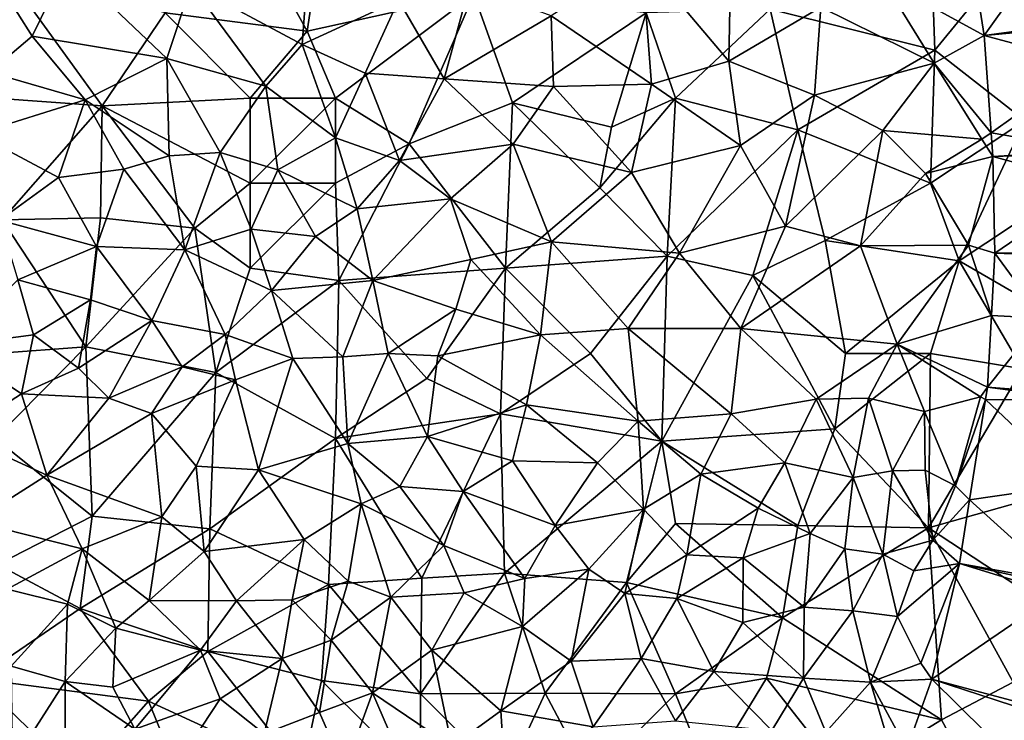
# Model space of a CAD drawing. Extents: x 3000 to 4000, y 1000 to 2017.
# Drawn here: x 3269 to 3327, y 1891 to 1932 of the extents above; entities that cross this region are included whole.
import ezdxf

# ---------------------------------------------------------------- set-up
doc = ezdxf.new("R2010")
doc.units = 0
doc.header["$MEASUREMENT"] = 0
for name, color, linetype in [('Skov', 109, 'Continuous'), ('Terraen_skov', 33, 'Continuous'), ('Terraen_vej', 33, 'Continuous')]:
    doc.layers.add(name, color=color, linetype=linetype)

# ---------------------------------------------------------------- blocks, each defined once
blk = doc.blocks.new('1km_6226_576_Flyttet_X-573000m_Y-6225000m_ACAD_1_FMEBLOCK9')
at = {"layer": 'Terraen_skov', "color": 92, "true_color": 0x00cc00}
for points in [[(11.991, 2.425, 31.139), (7.19, -1.62, 31.28), (13.147, -4.901, 31.263)], [(-12.31, -3.73, 32.77), (-6.42, -7.76, 32.45), (-6.98, -0.35, 32.43)], [(-1.76, -1.2, 31.96), (-6.98, -0.35, 32.43), (-1.86, -6.41, 32.02)], [(-1.86, -6.41, 32.02), (-6.98, -0.35, 32.43), (-6.42, -7.76, 32.45)], [(-42.82, -4.94, 34.04), (-40.75, -0.69, 33.88), (-45.37, -0.92, 34.02)], [(-42.82, -4.94, 34.04), (-45.37, -0.92, 34.02), (-45.34, -7.04, 34.14)], [(-42.82, -4.94, 34.04), (-34.91, -6.24, 33.79), (-40.75, -0.69, 33.88)], [(-33.47, -1.91, 33.71), (-40.75, -0.69, 33.88), (-34.91, -6.24, 33.79)], [(-26.95, -5.42, 33.55), (-26.66, -1.47, 33.44), (-33.47, -1.91, 33.71)], [(-26.95, -5.42, 33.55), (-21.28, -2.8, 33.27), (-26.66, -1.47, 33.44)], [(3.54, -3.22, 31.71), (-1.76, -1.2, 31.96), (-1.86, -6.41, 32.02)], [(10.2, -6.51, 31.3), (7.19, -1.62, 31.28), (3.54, -3.22, 31.71)], [(10.2, -6.51, 31.3), (13.147, -4.901, 31.263), (7.19, -1.62, 31.28)], [(-29.09, -7.87, 33.62), (-33.47, -1.91, 33.71), (-34.91, -6.24, 33.79)], [(-29.09, -7.87, 33.62), (-26.95, -5.42, 33.55), (-33.47, -1.91, 33.71)], [(-17.12, -1.95, 32.98), (-21.28, -2.8, 33.27), (-18.6, -7.43, 33.16)], [(-17.12, -1.95, 32.98), (-18.6, -7.43, 33.16), (-12.31, -3.73, 32.77)], [(-23.24, -7.1, 33.28), (-21.28, -2.8, 33.27), (-26.95, -5.42, 33.55)], [(-23.24, -7.1, 33.28), (-18.6, -7.43, 33.16), (-21.28, -2.8, 33.27)], [(3.18, -8.4, 31.58), (3.54, -3.22, 31.71), (-1.86, -6.41, 32.02)], [(10.2, -6.51, 31.3), (3.54, -3.22, 31.71), (3.18, -8.4, 31.58)], [(-12.18, -7.89, 32.83), (-12.31, -3.73, 32.77), (-18.6, -7.43, 33.16)], [(-12.18, -7.89, 32.83), (-6.42, -7.76, 32.45), (-12.31, -3.73, 32.77)], [(-39.71, -8.68, 33.97), (-42.82, -4.94, 34.04), (-45.34, -7.04, 34.14)], [(-39.71, -8.68, 33.97), (-34.91, -6.24, 33.79), (-42.82, -4.94, 34.04)], [(13.147, -4.901, 31.263), (10.2, -6.51, 31.3), (13.552, -10.605, 31.124)], [(-29.09, -7.87, 33.62), (-25, -10.91, 33.6), (-26.95, -5.42, 33.55)], [(-23.24, -7.1, 33.28), (-26.95, -5.42, 33.55), (-25, -10.91, 33.6)], [(-39.71, -8.68, 33.97), (-34.77, -11.96, 33.89), (-34.91, -6.24, 33.79)], [(-29.09, -7.87, 33.62), (-34.91, -6.24, 33.79), (-31.77, -11.76, 33.78)], [(-34.77, -11.96, 33.89), (-31.77, -11.76, 33.78), (-34.91, -6.24, 33.79)], [(-1.19, -11.36, 31.86), (-1.86, -6.41, 32.02), (-6.42, -7.76, 32.45)], [(-1.19, -11.36, 31.86), (3.18, -8.4, 31.58), (-1.86, -6.41, 32.02)], [(10.2, -6.51, 31.3), (3.18, -8.4, 31.58), (7.18, -10.48, 31.35)], [(13.01, -10.99, 31.07), (10.2, -6.51, 31.3), (7.18, -10.48, 31.35)], [(13.552, -10.605, 31.124), (10.2, -6.51, 31.3), (13.01, -10.99, 31.07)], [(-39.71, -8.68, 33.97), (-45.34, -7.04, 34.14), (-46.1, -10.68, 34.17)], [(-21.22, -12.24, 33.33), (-23.24, -7.1, 33.28), (-25, -10.91, 33.6)], [(-21.22, -12.24, 33.33), (-18.6, -7.43, 33.16), (-23.24, -7.1, 33.28)], [(-21.22, -12.24, 33.33), (-14.54, -11.28, 32.99), (-18.6, -7.43, 33.16)], [(-14.54, -11.28, 32.99), (-12.18, -7.89, 32.83), (-18.6, -7.43, 33.16)], [(-28.38, -12.78, 33.68), (-29.09, -7.87, 33.62), (-31.77, -11.76, 33.78)], [(-28.38, -12.78, 33.68), (-25, -10.91, 33.6), (-29.09, -7.87, 33.62)], [(-7.59, -12.95, 32.46), (-12.18, -7.89, 32.83), (-14.54, -11.28, 32.99)], [(-7.59, -12.95, 32.46), (-6.42, -7.76, 32.45), (-12.18, -7.89, 32.83)], [(-7.59, -12.95, 32.46), (-1.19, -11.36, 31.86), (-6.42, -7.76, 32.45)], [(-41.28, -13.24, 34.08), (-39.71, -8.68, 33.97), (-46.1, -10.68, 34.17)], [(-41.28, -13.24, 34.08), (-37.43, -12.75, 33.98), (-39.71, -8.68, 33.97)], [(-37.43, -12.75, 33.98), (-34.77, -11.96, 33.89), (-39.71, -8.68, 33.97)], [(1.46, -16.09, 31.7), (3.18, -8.4, 31.58), (-1.19, -11.36, 31.86)], [(1.46, -16.09, 31.7), (7.18, -10.48, 31.35), (3.18, -8.4, 31.58)], [(-44.75, -15.74, 34.26), (-41.28, -13.24, 34.08), (-46.1, -10.68, 34.17)], [(-28.38, -12.78, 33.68), (-23.72, -15.07, 33.53), (-25, -10.91, 33.6)], [(-21.22, -12.24, 33.33), (-25, -10.91, 33.6), (-23.72, -15.07, 33.53)], [(5.88, -17.25, 31.38), (7.18, -10.48, 31.35), (1.46, -16.09, 31.7)], [(5.88, -17.25, 31.38), (9.69, -13.01, 31.37), (7.18, -10.48, 31.35)], [(13.01, -10.99, 31.07), (7.18, -10.48, 31.35), (9.69, -13.01, 31.37)], [(13.01, -10.99, 31.07), (9.69, -13.01, 31.37), (13.652, -12.01, 31.09)], [(13.552, -10.605, 31.124), (13.01, -10.99, 31.07), (13.652, -12.01, 31.09)], [(-18.24, -14.49, 33.23), (-14.54, -11.28, 32.99), (-21.22, -12.24, 33.33)], [(-18.24, -14.49, 33.23), (-12.3, -17.01, 32.9), (-14.54, -11.28, 32.99)], [(-7.59, -12.95, 32.46), (-14.54, -11.28, 32.99), (-12.3, -17.01, 32.9)], [(-7.59, -12.95, 32.46), (-4.77, -17.68, 32.11), (-1.19, -11.36, 31.86)], [(1.46, -16.09, 31.7), (-1.19, -11.36, 31.86), (-4.77, -17.68, 32.11)], [(-33.85, -17.49, 33.88), (-34.77, -11.96, 33.89), (-37.43, -12.75, 33.98)], [(-33.85, -17.49, 33.88), (-31.77, -11.76, 33.78), (-34.77, -11.96, 33.89)], [(-33.85, -17.49, 33.88), (-29.96, -16.28, 33.79), (-31.77, -11.76, 33.78)], [(-29.96, -16.28, 33.79), (-28.38, -12.78, 33.68), (-31.77, -11.76, 33.78)], [(12.23, -17.22, 31.07), (13.652, -12.01, 31.09), (9.69, -13.01, 31.37)], [(13.652, -12.01, 31.09), (12.23, -17.22, 31.07), (13.778, -17.68, 31.112)], [(-18.24, -14.49, 33.23), (-21.22, -12.24, 33.33), (-23.72, -15.07, 33.53)], [(-39.04, -17.29, 34.09), (-41.28, -13.24, 34.08), (-44.75, -15.74, 34.26)], [(-39.04, -17.29, 34.09), (-37.43, -12.75, 33.98), (-41.28, -13.24, 34.08)], [(-33.85, -17.49, 33.88), (-37.43, -12.75, 33.98), (-39.04, -17.29, 34.09)], [(-29.96, -16.28, 33.79), (-26.17, -16.71, 33.69), (-28.38, -12.78, 33.68)], [(-28.38, -12.78, 33.68), (-26.17, -16.71, 33.69), (-23.72, -15.07, 33.53)], [(-7.59, -12.95, 32.46), (-12.3, -17.01, 32.9), (-4.77, -17.68, 32.11)], [(12.23, -17.22, 31.07), (9.69, -13.01, 31.37), (5.88, -17.25, 31.38)], [(-18.24, -14.49, 33.23), (-23.72, -15.07, 33.53), (-22.8, -19.28, 33.53)], [(-17.04, -18.06, 33.28), (-18.24, -14.49, 33.23), (-22.8, -19.28, 33.53)], [(-17.04, -18.06, 33.28), (-12.3, -17.01, 32.9), (-18.24, -14.49, 33.23)], [(-23.72, -15.07, 33.53), (-26.17, -16.71, 33.69), (-22.8, -19.28, 33.53)], [(-43.67, -19.24, 34.31), (-39.04, -17.29, 34.09), (-44.75, -15.74, 34.26)], [(1.46, -16.09, 31.7), (-4.77, -17.68, 32.11), (-1.17, -22.11, 31.89)], [(5.88, -17.25, 31.38), (1.46, -16.09, 31.7), (-1.17, -22.11, 31.89)], [(-33.85, -17.49, 33.88), (-28.76, -19.87, 33.92), (-29.96, -16.28, 33.79)], [(-29.96, -16.28, 33.79), (-28.76, -19.87, 33.92), (-26.17, -16.71, 33.69)], [(-26.17, -16.71, 33.69), (-28.76, -19.87, 33.92), (-22.8, -19.28, 33.53)], [(-39.39, -20.42, 34.13), (-39.04, -17.29, 34.09), (-43.67, -19.24, 34.31)], [(-35.8, -21.63, 33.99), (-39.04, -17.29, 34.09), (-39.39, -20.42, 34.13)], [(-35.8, -21.63, 33.99), (-33.85, -17.49, 33.88), (-39.04, -17.29, 34.09)], [(-17.04, -18.06, 33.28), (-12.94, -22.49, 32.84), (-12.3, -17.01, 32.9)], [(-7.79, -22.1, 32.47), (-12.3, -17.01, 32.9), (-12.94, -22.49, 32.84)], [(-7.79, -22.1, 32.47), (-4.77, -17.68, 32.11), (-12.3, -17.01, 32.9)], [(8.03, -23.02, 31.4), (5.88, -17.25, 31.38), (-1.17, -22.11, 31.89)], [(8.03, -23.02, 31.4), (12.23, -17.22, 31.07), (5.88, -17.25, 31.38)], [(8.03, -23.02, 31.4), (13.575, -21.345, 31.09), (12.23, -17.22, 31.07)], [(13.575, -21.344, 31.09), (13.778, -17.68, 31.112), (12.23, -17.22, 31.07)], [(13.575, -21.344, 31.09), (12.23, -17.22, 31.07), (13.575, -21.345, 31.09)], [(-31.48, -22.47, 33.97), (-33.85, -17.49, 33.88), (-35.8, -21.63, 33.99)], [(-31.48, -22.47, 33.97), (-28.76, -19.87, 33.92), (-33.85, -17.49, 33.88)], [(-7.79, -22.1, 32.47), (-1.17, -22.11, 31.89), (-4.77, -17.68, 32.11)], [(-17.04, -18.06, 33.28), (-22.8, -19.28, 33.53), (-17.92, -20.97, 33.39)], [(-17.04, -18.06, 33.28), (-17.92, -20.97, 33.39), (-12.94, -22.49, 32.84)], [(-47.66, -23.12, 34.29), (-42.75, -22.48, 34.23), (-43.67, -19.24, 34.31)], [(-42.75, -22.48, 34.23), (-39.39, -20.42, 34.13), (-43.67, -19.24, 34.31)], [(-24.57, -23.77, 33.68), (-22.8, -19.28, 33.53), (-28.76, -19.87, 33.92)], [(-24.57, -23.77, 33.68), (-21.89, -23.57, 33.51), (-22.8, -19.28, 33.53)], [(-22.8, -19.28, 33.53), (-21.89, -23.57, 33.51), (-17.92, -20.97, 33.39)], [(-27.51, -23.87, 33.77), (-28.76, -19.87, 33.92), (-31.48, -22.47, 33.97)], [(-27.51, -23.87, 33.77), (-24.57, -23.77, 33.68), (-28.76, -19.87, 33.92)], [(-40.11, -24.44, 34.08), (-39.39, -20.42, 34.13), (-42.75, -22.48, 34.23)], [(-40.11, -24.44, 34.08), (-35.8, -21.63, 33.99), (-39.39, -20.42, 34.13)], [(-17.92, -20.97, 33.39), (-21.89, -23.57, 33.51), (-18.97, -23.72, 33.36)], [(-17.92, -20.97, 33.39), (-18.97, -23.72, 33.36), (-12.94, -22.49, 32.84)], [(13.575, -21.345, 31.09), (8.03, -23.02, 31.4), (13.343, -25.551, 31.064)], [(13.575, -21.345, 31.09), (16.57, -21.51, 31.174), (13.575, -21.344, 31.09)], [(13.575, -21.344, 31.09), (13.575, -21.344, 31.09), (13.575, -21.345, 31.09)], [(-40.11, -24.44, 34.08), (-38.32, -26.2, 34.12), (-35.8, -21.63, 33.99)], [(-38.32, -26.2, 34.12), (-34.01, -24.36, 33.96), (-35.8, -21.63, 33.99)], [(-31.48, -22.47, 33.97), (-35.8, -21.63, 33.99), (-34.01, -24.36, 33.96)], [(-43.45, -25.94, 34.23), (-42.75, -22.48, 34.23), (-47.66, -23.12, 34.29)], [(-40.11, -24.44, 34.08), (-42.75, -22.48, 34.23), (-43.45, -25.94, 34.23)], [(-30.87, -25.12, 33.82), (-31.48, -22.47, 33.97), (-34.01, -24.36, 33.96)], [(-27.51, -23.87, 33.77), (-31.48, -22.47, 33.97), (-30.87, -25.12, 33.82)], [(-13.76, -26.6, 32.94), (-12.94, -22.49, 32.84), (-18.97, -23.72, 33.36)], [(-13.76, -26.6, 32.94), (-7.2, -27.55, 32.37), (-12.94, -22.49, 32.84)], [(-7.2, -27.55, 32.37), (-7.79, -22.1, 32.47), (-12.94, -22.49, 32.84)], [(-7.79, -22.1, 32.47), (-1.73, -27.13, 31.9), (-1.17, -22.11, 31.89)], [(-7.2, -27.55, 32.37), (-1.73, -27.13, 31.9), (-7.79, -22.1, 32.47)], [(3.27, -26.27, 31.65), (-1.17, -22.11, 31.89), (-1.73, -27.13, 31.9)], [(3.27, -26.27, 31.65), (8.03, -23.02, 31.4), (-1.17, -22.11, 31.89)], [(-47.18, -28.34, 34.4), (-43.45, -25.94, 34.23), (-47.66, -23.12, 34.29)], [(3.27, -26.27, 31.65), (6.34, -26.21, 31.52), (8.03, -23.02, 31.4)], [(9.63, -26.98, 31.58), (8.03, -23.02, 31.4), (6.34, -26.21, 31.52)], [(12.93, -26.13, 31.05), (13.343, -25.551, 31.064), (8.03, -23.02, 31.4)], [(9.63, -26.98, 31.58), (12.93, -26.13, 31.05), (8.03, -23.02, 31.4)], [(-24.57, -23.77, 33.68), (-24.27, -28.86, 33.67), (-21.89, -23.57, 33.51)], [(-19.59, -28.45, 33.42), (-21.89, -23.57, 33.51), (-24.27, -28.86, 33.67)], [(-19.59, -28.45, 33.42), (-18.97, -23.72, 33.36), (-21.89, -23.57, 33.51)], [(-19.59, -28.45, 33.42), (-13.76, -26.6, 32.94), (-18.97, -23.72, 33.36)], [(-29.52, -30.42, 33.82), (-27.51, -23.87, 33.77), (-30.87, -25.12, 33.82)], [(-29.52, -30.42, 33.82), (-24.27, -28.86, 33.67), (-27.51, -23.87, 33.77)], [(-27.51, -23.87, 33.77), (-24.27, -28.86, 33.67), (-24.57, -23.77, 33.68)], [(-40.11, -24.44, 34.08), (-43.45, -25.94, 34.23), (-38.32, -26.2, 34.12)], [(-35.82, -27.11, 34.05), (-34.01, -24.36, 33.96), (-38.32, -26.2, 34.12)], [(-35.82, -27.11, 34.05), (-30.87, -25.12, 33.82), (-34.01, -24.36, 33.96)], [(-33.19, -30.19, 33.97), (-30.87, -25.12, 33.82), (-35.82, -27.11, 34.05)], [(-33.19, -30.19, 33.97), (-29.52, -30.42, 33.82), (-30.87, -25.12, 33.82)], [(-41.96, -30.72, 34.18), (-43.45, -25.94, 34.23), (-47.18, -28.34, 34.4)], [(-41.96, -30.72, 34.18), (-38.32, -26.2, 34.12), (-43.45, -25.94, 34.23)], [(13.343, -25.551, 31.064), (12.93, -26.13, 31.05), (13.227, -26.284, 31.088)], [(-41.96, -30.72, 34.18), (-35.82, -27.11, 34.05), (-38.32, -26.2, 34.12)], [(-19.59, -28.45, 33.42), (-14.59, -29.88, 33.01), (-13.76, -26.6, 32.94)], [(-9.59, -30.01, 32.52), (-13.76, -26.6, 32.94), (-14.59, -29.88, 33.01)], [(-9.59, -30.01, 32.52), (-7.2, -27.55, 32.37), (-13.76, -26.6, 32.94)], [(3.27, -26.27, 31.65), (-1.73, -27.13, 31.9), (1.43, -30.01, 31.7)], [(5.45, -30.86, 31.44), (3.27, -26.27, 31.65), (1.43, -30.01, 31.7)], [(5.45, -30.86, 31.44), (6.34, -26.21, 31.52), (3.27, -26.27, 31.65)], [(5.45, -30.86, 31.44), (7.76, -30.47, 31.72), (6.34, -26.21, 31.52)], [(7.76, -30.47, 31.72), (9.63, -26.98, 31.58), (6.34, -26.21, 31.52)], [(9.63, -26.98, 31.58), (11.47, -31.35, 31.27), (12.93, -26.13, 31.05)], [(12.93, -26.13, 31.05), (11.47, -31.35, 31.27), (13.227, -26.284, 31.088)], [(13.227, -26.284, 31.088), (11.47, -31.35, 31.27), (12.29, -32.178, 31.28)], [(-35.2, -33.18, 33.99), (-35.82, -27.11, 34.05), (-41.96, -30.72, 34.18)], [(-35.2, -33.18, 33.99), (-33.19, -30.19, 33.97), (-35.82, -27.11, 34.05)], [(-3.52, -30.66, 32.03), (-1.73, -27.13, 31.9), (-7.2, -27.55, 32.37)], [(-3.52, -30.66, 32.03), (1.43, -30.01, 31.7), (-1.73, -27.13, 31.9)], [(7.76, -30.47, 31.72), (9.68, -30.43, 31.09), (9.63, -26.98, 31.58)], [(9.68, -30.43, 31.09), (11.47, -31.35, 31.27), (9.63, -26.98, 31.58)], [(-9.59, -30.01, 32.52), (-6.88, -32.72, 32.25), (-7.2, -27.55, 32.37)], [(-3.52, -30.66, 32.03), (-7.2, -27.55, 32.37), (-6.88, -32.72, 32.25)], [(-46.26, -33.44, 34.35), (-41.96, -30.72, 34.18), (-47.18, -28.34, 34.4)], [(-23.48, -32.41, 33.51), (-24.27, -28.86, 33.67), (-29.52, -30.42, 33.82)], [(-21.21, -31.39, 33.47), (-19.59, -28.45, 33.42), (-24.27, -28.86, 33.67)], [(-23.48, -32.41, 33.51), (-21.21, -31.39, 33.47), (-24.27, -28.86, 33.67)], [(-21.21, -31.39, 33.47), (-17.48, -31.68, 33.18), (-19.59, -28.45, 33.42)], [(-19.59, -28.45, 33.42), (-17.48, -31.68, 33.18), (-14.59, -29.88, 33.01)], [(-14.59, -29.88, 33.01), (-17.48, -31.68, 33.18), (-12.07, -33.68, 32.61)], [(-9.59, -30.01, 32.52), (-14.59, -29.88, 33.01), (-12.07, -33.68, 32.61)], [(-9.59, -30.01, 32.52), (-12.07, -33.68, 32.61), (-6.88, -32.72, 32.25)], [(-3.52, -30.66, 32.03), (-0.14, -32.66, 31.75), (1.43, -30.01, 31.7)], [(2.91, -34.15, 31.55), (1.43, -30.01, 31.7), (-0.14, -32.66, 31.75)], [(2.91, -34.15, 31.55), (5.45, -30.86, 31.44), (1.43, -30.01, 31.7)], [(-32.71, -35.21, 33.85), (-33.19, -30.19, 33.97), (-35.2, -33.18, 33.99)], [(-32.71, -35.21, 33.85), (-29.52, -30.42, 33.82), (-33.19, -30.19, 33.97)], [(-32.71, -35.21, 33.85), (-26.83, -34.5, 33.65), (-29.52, -30.42, 33.82)], [(-23.48, -32.41, 33.51), (-29.52, -30.42, 33.82), (-26.83, -34.5, 33.65)], [(-3.52, -30.66, 32.03), (-6.88, -32.72, 32.25), (-4.34, -35.4, 32.03)], [(-3.52, -30.66, 32.03), (-4.34, -35.4, 32.03), (-0.14, -32.66, 31.75)], [(7.19, -35.37, 31.74), (7.76, -30.47, 31.72), (5.45, -30.86, 31.44)], [(7.19, -35.37, 31.74), (10.13, -34.54, 31.46), (7.76, -30.47, 31.72)], [(7.76, -30.47, 31.72), (10.13, -34.54, 31.46), (9.68, -30.43, 31.09)], [(9.68, -30.43, 31.09), (10.13, -34.54, 31.46), (11.47, -31.35, 31.27)], [(-39.88, -35.05, 34.09), (-41.96, -30.72, 34.18), (-46.26, -33.44, 34.35)], [(-39.88, -35.05, 34.09), (-35.2, -33.18, 33.99), (-41.96, -30.72, 34.18)], [(4.95, -35.05, 31.5), (5.45, -30.86, 31.44), (2.91, -34.15, 31.55)], [(4.95, -35.05, 31.5), (7.19, -35.37, 31.74), (5.45, -30.86, 31.44)], [(-18.62, -34.86, 33.21), (-21.21, -31.39, 33.47), (-23.48, -32.41, 33.51)], [(-18.62, -34.86, 33.21), (-17.48, -31.68, 33.18), (-21.21, -31.39, 33.47)], [(-18.62, -34.86, 33.21), (-13.86, -36.8, 32.71), (-17.48, -31.68, 33.18)], [(-17.48, -31.68, 33.18), (-13.86, -36.8, 32.71), (-12.07, -33.68, 32.61)], [(11.47, -31.35, 31.27), (10.13, -34.54, 31.46), (12.29, -32.178, 31.28)], [(-23.48, -32.41, 33.51), (-26.83, -34.5, 33.65), (-24.24, -36.96, 33.52)], [(-21.74, -37.89, 33.32), (-23.48, -32.41, 33.51), (-24.24, -36.96, 33.52)], [(-21.74, -37.89, 33.32), (-18.62, -34.86, 33.21), (-23.48, -32.41, 33.51)], [(12.29, -32.178, 31.28), (10.13, -34.54, 31.46), (11.695, -35.924, 31.402)], [(-6.88, -32.72, 32.25), (-12.07, -33.68, 32.61), (-10.09, -36.25, 32.46)], [(-6.88, -32.72, 32.25), (-10.09, -36.25, 32.46), (-7.99, -37.68, 32.28)], [(-6.88, -32.72, 32.25), (-7.99, -37.68, 32.28), (-4.34, -35.4, 32.03)], [(-0.14, -32.66, 31.75), (-4.34, -35.4, 32.03), (-1.02, -35.58, 31.75)], [(2.91, -34.15, 31.55), (-0.14, -32.66, 31.75), (-1.02, -35.58, 31.75)], [(-44.3, -37.43, 34.3), (-39.88, -35.05, 34.09), (-46.26, -33.44, 34.35)], [(-39.88, -35.05, 34.09), (-35.95, -38.1, 33.92), (-35.2, -33.18, 33.99)], [(-32.71, -35.21, 33.85), (-35.2, -33.18, 33.99), (-35.95, -38.1, 33.92)], [(-12.07, -33.68, 32.61), (-13.86, -36.8, 32.71), (-10.09, -36.25, 32.46)], [(2.91, -34.15, 31.55), (-1.02, -35.58, 31.75), (2.57, -38.48, 31.59)], [(4.95, -35.05, 31.5), (2.91, -34.15, 31.55), (2.57, -38.48, 31.59)], [(-32.71, -35.21, 33.85), (-30.81, -38.11, 33.69), (-26.83, -34.5, 33.65)], [(-26.83, -34.5, 33.65), (-30.81, -38.11, 33.69), (-27.54, -38.05, 33.57)], [(-26.83, -34.5, 33.65), (-27.54, -38.05, 33.57), (-24.24, -36.96, 33.52)], [(7.19, -35.37, 31.74), (9.02, -36.34, 31.34), (10.13, -34.54, 31.46)], [(10.13, -34.54, 31.46), (9.02, -36.34, 31.34), (11.695, -35.924, 31.402)], [(-44.3, -37.43, 34.3), (-40.74, -38.31, 33.98), (-39.88, -35.05, 34.09)], [(-39.88, -35.05, 34.09), (-40.74, -38.31, 33.98), (-37.91, -39.72, 33.96)], [(-39.88, -35.05, 34.09), (-37.91, -39.72, 33.96), (-35.95, -38.1, 33.92)], [(-32.71, -35.21, 33.85), (-35.95, -38.1, 33.92), (-30.81, -38.11, 33.69)], [(-21.74, -37.89, 33.32), (-17.43, -37.65, 32.99), (-18.62, -34.86, 33.21)], [(-18.62, -34.86, 33.21), (-17.43, -37.65, 32.99), (-13.86, -36.8, 32.71)], [(5.42, -38.7, 31.77), (4.95, -35.05, 31.5), (2.57, -38.48, 31.59)], [(5.42, -38.7, 31.77), (7.19, -35.37, 31.74), (4.95, -35.05, 31.5)], [(-4.34, -35.4, 32.03), (-7.99, -37.68, 32.28), (-4.93, -37.98, 32.05)], [(-1.02, -35.58, 31.75), (-4.34, -35.4, 32.03), (-4.93, -37.98, 32.05)], [(-1.02, -35.58, 31.75), (-4.93, -37.98, 32.05), (-1.04, -39.39, 31.75)], [(-1.02, -35.58, 31.75), (-1.04, -39.39, 31.75), (2.57, -38.48, 31.59)], [(5.42, -38.7, 31.77), (8.06, -39.04, 31.37), (7.19, -35.37, 31.74)], [(8.06, -39.04, 31.37), (9.02, -36.34, 31.34), (7.19, -35.37, 31.74)], [(-10.09, -36.25, 32.46), (-14, -39.61, 32.81), (-11.14, -41.66, 32.38)], [(-10.09, -36.25, 32.46), (-13.86, -36.8, 32.71), (-14, -39.61, 32.81)], [(-10.09, -36.25, 32.46), (-11.14, -41.66, 32.38), (-7.99, -37.68, 32.28)], [(8.06, -39.04, 31.37), (9.42, -41.78, 31.44), (11.695, -35.924, 31.402)], [(8.06, -39.04, 31.37), (11.695, -35.924, 31.402), (9.02, -36.34, 31.34)], [(11.695, -35.924, 31.402), (9.42, -41.78, 31.44), (10.07, -42.704, 31.455)], [(-24.24, -36.96, 33.52), (-27.54, -38.05, 33.57), (-25.25, -40.43, 33.4)], [(-21.74, -37.89, 33.32), (-24.24, -36.96, 33.52), (-25.25, -40.43, 33.4)], [(-13.86, -36.8, 32.71), (-17.43, -37.65, 32.99), (-14, -39.61, 32.81)], [(-44.3, -37.43, 34.3), (-44.07, -41.95, 34.14), (-40.74, -38.31, 33.98)], [(-32.93, -41, 33.68), (-35.95, -38.1, 33.92), (-37.91, -39.72, 33.96)], [(-32.93, -41, 33.68), (-30.81, -38.11, 33.69), (-35.95, -38.1, 33.92)], [(-32.93, -41, 33.68), (-28.13, -41.49, 33.55), (-30.81, -38.11, 33.69)], [(-30.81, -38.11, 33.69), (-28.13, -41.49, 33.55), (-27.54, -38.05, 33.57)], [(-27.54, -38.05, 33.57), (-28.13, -41.49, 33.55), (-25.25, -40.43, 33.4)], [(-21.74, -37.89, 33.32), (-25.25, -40.43, 33.4), (-22.81, -43.52, 33.3)], [(-19.32, -41, 33.09), (-21.74, -37.89, 33.32), (-22.81, -43.52, 33.3)], [(-19.32, -41, 33.09), (-17.43, -37.65, 32.99), (-21.74, -37.89, 33.32)], [(-19.32, -41, 33.09), (-14, -39.61, 32.81), (-17.43, -37.65, 32.99)], [(-7.02, -41.49, 32.12), (-7.99, -37.68, 32.28), (-11.14, -41.66, 32.38)], [(-7.02, -41.49, 32.12), (-4.93, -37.98, 32.05), (-7.99, -37.68, 32.28)], [(-7.02, -41.49, 32.12), (-2.74, -42.27, 31.82), (-4.93, -37.98, 32.05)], [(-4.93, -37.98, 32.05), (-2.74, -42.27, 31.82), (-1.04, -39.39, 31.75)], [(-40.74, -38.31, 33.98), (-44.07, -41.95, 34.14), (-40.88, -42.86, 34.01)], [(-40.74, -38.31, 33.98), (-40.88, -42.86, 34.01), (-37.91, -39.72, 33.96)], [(2.57, -38.48, 31.59), (-1.04, -39.39, 31.75), (2.52, -42.65, 31.7)], [(5.42, -38.7, 31.77), (2.57, -38.48, 31.59), (2.52, -42.65, 31.7)], [(6.46, -42.88, 31.52), (5.42, -38.7, 31.77), (2.52, -42.65, 31.7)], [(6.46, -42.88, 31.52), (8.06, -39.04, 31.37), (5.42, -38.7, 31.77)], [(6.46, -42.88, 31.52), (9.42, -41.78, 31.44), (8.06, -39.04, 31.37)], [(-38.08, -43.18, 33.94), (-37.91, -39.72, 33.96), (-40.88, -42.86, 34.01)], [(-38.08, -43.18, 33.94), (-32.93, -41, 33.68), (-37.91, -39.72, 33.96)], [(-19.32, -41, 33.09), (-15.28, -44.58, 32.67), (-14, -39.61, 32.81)], [(-14, -39.61, 32.81), (-15.28, -44.58, 32.67), (-11.14, -41.66, 32.38)], [(-1.04, -39.39, 31.75), (-2.74, -42.27, 31.82), (2.52, -42.65, 31.7)], [(-28.13, -41.49, 33.55), (-25.94, -44.68, 33.43), (-25.25, -40.43, 33.4)], [(-25.25, -40.43, 33.4), (-25.94, -44.68, 33.43), (-22.81, -43.52, 33.3)], [(-38.08, -43.18, 33.94), (-36.79, -45.66, 33.94), (-32.93, -41, 33.68)], [(-32.93, -41, 33.68), (-36.79, -45.66, 33.94), (-31.78, -43.86, 33.66)], [(-32.93, -41, 33.68), (-31.78, -43.86, 33.66), (-28.13, -41.49, 33.55)], [(-19.32, -41, 33.09), (-22.81, -43.52, 33.3), (-18.15, -46.67, 32.86)], [(-19.32, -41, 33.09), (-18.15, -46.67, 32.86), (-15.28, -44.58, 32.67)], [(-28.13, -41.49, 33.55), (-31.78, -43.86, 33.66), (-29.18, -45.92, 33.54)], [(-28.13, -41.49, 33.55), (-29.18, -45.92, 33.54), (-25.94, -44.68, 33.43)], [(-11.14, -41.66, 32.38), (-15.28, -44.58, 32.67), (-9.84, -45.51, 32.23)], [(-7.02, -41.49, 32.12), (-11.14, -41.66, 32.38), (-9.84, -45.51, 32.23)], [(-5.01, -45.16, 31.98), (-7.02, -41.49, 32.12), (-9.84, -45.51, 32.23)], [(-5.01, -45.16, 31.98), (-2.74, -42.27, 31.82), (-7.02, -41.49, 32.12)], [(-43.99, -47.69, 34.07), (-40.88, -42.86, 34.01), (-44.07, -41.95, 34.14)], [(6.46, -42.88, 31.52), (10.07, -42.704, 31.455), (9.42, -41.78, 31.44)], [(0.66, -45.72, 31.63), (-2.74, -42.27, 31.82), (-5.01, -45.16, 31.98)], [(0.66, -45.72, 31.63), (2.52, -42.65, 31.7), (-2.74, -42.27, 31.82)], [(0.66, -45.72, 31.63), (3.83, -45.83, 31.54), (2.52, -42.65, 31.7)], [(3.83, -45.83, 31.54), (6.46, -42.88, 31.52), (2.52, -42.65, 31.7)], [(10.07, -42.704, 31.455), (6.46, -42.88, 31.52), (8.596, -46.833, 31.544)], [(-40.88, -50.05, 33.99), (-40.88, -42.86, 34.01), (-43.99, -47.69, 34.07)], [(-38.08, -43.18, 33.94), (-40.88, -42.86, 34.01), (-36.79, -45.66, 33.94)], [(-40.88, -50.05, 33.99), (-36.79, -45.66, 33.94), (-40.88, -42.86, 34.01)], [(7.61, -46.75, 31.51), (6.46, -42.88, 31.52), (3.83, -45.83, 31.54)], [(8.596, -46.833, 31.544), (6.46, -42.88, 31.52), (7.61, -46.75, 31.51)], [(-34.46, -47.95, 33.77), (-31.78, -43.86, 33.66), (-36.79, -45.66, 33.94)], [(-34.46, -47.95, 33.77), (-29.18, -45.92, 33.54), (-31.78, -43.86, 33.66)], [(-22.81, -43.52, 33.3), (-25.94, -44.68, 33.43), (-24.46, -48.05, 33.33)], [(-20.24, -49.46, 33.03), (-22.81, -43.52, 33.3), (-24.46, -48.05, 33.33)], [(-20.24, -49.46, 33.03), (-18.15, -46.67, 32.86), (-22.81, -43.52, 33.3)], [(-24.46, -48.05, 33.33), (-25.94, -44.68, 33.43), (-29.18, -45.92, 33.54)], [(-15.01, -48.59, 32.59), (-15.28, -44.58, 32.67), (-18.15, -46.67, 32.86)], [(-15.01, -48.59, 32.59), (-9.84, -45.51, 32.23), (-15.28, -44.58, 32.67)]]:
    blk.add_polyline3d(points, close=True, dxfattribs=at)
blk = doc.blocks.new('1km_6226_576_Flyttet_X-573000m_Y-6225000m_ACAD_1_FMEBLOCK111')
at = {"layer": 'Terraen_vej', "color": 251, "true_color": 0x555555}
for points in [[(14.832, 0.642, 31.163), (8.702, 0.995, 31.139), (9.858, -6.331, 31.263)], [(14.832, 0.642, 31.163), (9.858, -6.331, 31.263), (15.805, -5.522, 31.223)], [(15.834, -5.777, 31.226), (15.805, -5.522, 31.223), (9.858, -6.331, 31.263)], [(15.99, -7.973, 31.231), (15.834, -5.777, 31.226), (9.858, -6.331, 31.263)], [(15.99, -7.973, 31.231), (9.858, -6.331, 31.263), (10.264, -12.035, 31.124)], [(15.99, -7.973, 31.231), (10.264, -12.035, 31.124), (16.354, -13.087, 31.243)], [(16.354, -13.087, 31.243), (10.264, -12.035, 31.124), (10.364, -13.44, 31.09)], [(16.361, -13.233, 31.244), (16.354, -13.087, 31.243), (10.364, -13.44, 31.09)], [(16.402, -15.079, 31.252), (16.361, -13.233, 31.244), (10.364, -13.44, 31.09)], [(16.402, -15.079, 31.252), (10.364, -13.44, 31.09), (10.49, -19.11, 31.112)], [(16.402, -15.079, 31.252), (10.49, -19.11, 31.112), (16.491, -19.093, 31.269)], [(16.487, -19.326, 31.27), (16.491, -19.093, 31.269), (10.49, -19.11, 31.112)], [(13.282, -22.94, 31.174), (10.49, -19.11, 31.112), (10.286, -22.774, 31.09)], [(10.49, -19.11, 31.112), (10.286, -22.774, 31.09), (10.286, -22.774, 31.09)], [(16.487, -19.326, 31.27), (10.49, -19.11, 31.112), (13.282, -22.94, 31.174)], [(13.282, -22.94, 31.174), (10.286, -22.775, 31.09), (10.055, -26.981, 31.064)], [(16.037, -27.465, 31.101), (13.282, -22.94, 31.174), (10.055, -26.981, 31.064)], [(16.005, -27.771, 31.084), (10.055, -26.981, 31.064), (9.938, -27.714, 31.088)], [(16.005, -27.771, 31.084), (16.037, -27.465, 31.101), (10.055, -26.981, 31.064)], [(15.221, -32.702, 31.207), (9.938, -27.714, 31.088), (9.002, -33.608, 31.28)], [(15.221, -32.702, 31.207), (16.005, -27.771, 31.084), (9.938, -27.714, 31.088)], [(15.221, -32.702, 31.207), (9.002, -33.608, 31.28), (14.315, -38.411, 31.349)], [(14.315, -38.411, 31.349), (9.002, -33.608, 31.28), (8.407, -37.354, 31.402)], [(14.156, -39.11, 31.367), (8.407, -37.354, 31.402), (6.782, -44.134, 31.455)], [(14.269, -38.639, 31.361), (14.315, -38.411, 31.349), (8.407, -37.354, 31.402)], [(14.156, -39.11, 31.367), (14.269, -38.639, 31.361), (8.407, -37.354, 31.402)], [(14.156, -39.11, 31.367), (6.782, -44.134, 31.455), (12.579, -45.689, 31.453)], [(11.492, -48.786, 31.491), (6.782, -44.134, 31.455), (5.308, -48.263, 31.544)], [(12.487, -45.998, 31.463), (12.579, -45.689, 31.453), (6.782, -44.134, 31.455)], [(11.492, -48.786, 31.491), (12.487, -45.998, 31.463), (6.782, -44.134, 31.455)]]:
    blk.add_polyline3d(points, close=True, dxfattribs=at)
blk = doc.blocks.new('1km_6226_576_Flyttet_X-573000m_Y-6225000m_ACAD_1_FMEBLOCK112')
at = {"layer": 'Skov', "color": 107, "true_color": 0x3b7449}
for points in [[(-25.41, 431.43, 33.465), (-23.75, 442.5, 63.196), (-28.75, 437.5, 77.238)], [(-25.41, 431.43, 33.465), (-15.61, 433.61, 59.742), (-23.75, 442.5, 63.196)], [(-33.75, 432.5, 74.718), (-25.41, 431.43, 33.465), (-28.75, 437.5, 77.238)], [(1.82, 432.73, 31.767), (11.49, 430.32, 55.887), (11.25, 437.5, 57.743)], [(16.38, 436.29, 31.247), (11.25, 437.5, 57.743), (11.49, 430.32, 55.887)], [(16.79, 426.19, 37.117), (16.38, 436.29, 31.247), (11.49, 430.32, 55.887)], [(-43.16, 434.93, 50.206), (-43.75, 427.5, 57.566), (-37.46, 427.04, 33.926)], [(-43.16, 434.93, 50.206), (-37.46, 427.04, 33.926), (-33.75, 432.5, 74.718)], [(-23.75, 427.5, 33.464), (-15.61, 433.61, 59.742), (-25.41, 431.43, 33.465)], [(-23.75, 427.5, 33.464), (-19.41, 424.82, 55.824), (-15.61, 433.61, 59.742)], [(-13.34, 427.22, 32.943), (-15.61, 433.61, 59.742), (-19.41, 424.82, 55.824)], [(-13.34, 427.22, 32.943), (-5.47, 432.5, 69.187), (-15.61, 433.61, 59.742)], [(-33.75, 432.5, 74.718), (-37.46, 427.04, 33.926), (-28.75, 427.5, 45.876)], [(-33.75, 432.5, 74.718), (-28.75, 427.5, 45.876), (-25.41, 431.43, 33.465)], [(-13.34, 427.22, 32.943), (-7.52, 425.8, 32.591), (-5.47, 432.5, 69.187)], [(-5.47, 432.5, 69.187), (-7.52, 425.8, 32.591), (-3.75, 427.5, 54.913)], [(-5.47, 432.5, 69.187), (-3.75, 427.5, 54.913), (1.82, 432.73, 31.767)], [(-3.75, 427.5, 54.913), (3.44, 425.64, 64.683), (1.82, 432.73, 31.767)], [(3.44, 425.64, 64.683), (11.49, 430.32, 55.887), (1.82, 432.73, 31.767)], [(-23.75, 427.5, 33.464), (-25.41, 431.43, 33.465), (-28.75, 427.5, 45.876)], [(11.25, 422.5, 51.654), (11.49, 430.32, 55.887), (3.44, 425.64, 64.683)], [(16.79, 426.19, 37.117), (11.49, 430.32, 55.887), (11.25, 422.5, 51.654)], [(-43.35, 420.35, 43.206), (-37.46, 427.04, 33.926), (-43.75, 427.5, 57.566)], [(-28.75, 422.5, 36.404), (-28.75, 427.5, 45.876), (-37.46, 427.04, 33.926)], [(-28.75, 422.5, 36.404), (-23.75, 422.5, 58.974), (-23.75, 427.5, 33.464)], [(-28.75, 422.5, 36.404), (-23.75, 427.5, 33.464), (-28.75, 427.5, 45.876)], [(-23.75, 427.5, 33.464), (-23.75, 422.5, 58.974), (-19.41, 424.82, 55.824)], [(-4.25, 418.21, 59.095), (-3.75, 427.5, 54.913), (-8.2, 422.22, 51.389)], [(-8.2, 422.22, 51.389), (-3.75, 427.5, 54.913), (-7.52, 425.8, 32.591)], [(-4.25, 418.21, 59.095), (3.44, 425.64, 64.683), (-3.75, 427.5, 54.913)], [(-43.35, 420.35, 43.206), (-37.56, 420.47, 49.546), (-37.46, 427.04, 33.926)], [(-32.02, 419.86, 35.836), (-37.46, 427.04, 33.926), (-37.56, 420.47, 49.546)], [(-28.75, 422.5, 36.404), (-37.46, 427.04, 33.926), (-32.02, 419.86, 35.836)], [(-13.34, 427.22, 32.943), (-19.41, 424.82, 55.824), (-13.75, 417.5, 33.125)], [(-13.34, 427.22, 32.943), (-13.75, 417.5, 33.125), (-8.2, 422.22, 51.389)], [(-13.34, 427.22, 32.943), (-8.2, 422.22, 51.389), (-7.52, 425.8, 32.591)], [(16.79, 426.19, 37.117), (11.25, 422.5, 51.654), (12.92, 417.94, 31.111)], [(20.89, 423.21, 61.7), (16.79, 426.19, 37.117), (12.92, 417.94, 31.111)], [(-4.25, 418.21, 59.095), (0.8, 417.07, 66.214), (3.44, 425.64, 64.683)], [(3.44, 425.64, 64.683), (0.8, 417.07, 66.214), (5.04, 419.14, 31.596)], [(11.25, 422.5, 51.654), (3.44, 425.64, 64.683), (5.04, 419.14, 31.596)], [(-23.75, 422.5, 58.974), (-23.55, 416.79, 33.56), (-19.41, 424.82, 55.824)], [(-23.55, 416.79, 33.56), (-13.75, 417.5, 33.125), (-19.41, 424.82, 55.824)], [(20.89, 423.21, 61.7), (12.92, 417.94, 31.111), (21.55, 412.94, 43.251)], [(-28.75, 422.5, 36.404), (-32.02, 419.86, 35.836), (-28.75, 417.5, 58.395)], [(-28.75, 422.5, 36.404), (-28.75, 417.5, 58.395), (-23.75, 422.5, 58.974)], [(-28.75, 417.5, 58.395), (-23.55, 416.79, 33.56), (-23.75, 422.5, 58.974)], [(-4.25, 418.21, 59.095), (-8.2, 422.22, 51.389), (-13.75, 417.5, 33.125)], [(11.25, 422.5, 51.654), (5.04, 419.14, 31.596), (12.92, 417.94, 31.111)], [(-43.35, 420.35, 43.206), (-43.75, 412.5, 49.905), (-38.42, 412.89, 39.772)], [(-43.35, 420.35, 43.206), (-38.42, 412.89, 39.772), (-37.56, 420.47, 49.546)], [(-32.02, 419.86, 35.836), (-37.56, 420.47, 49.546), (-38.42, 412.89, 39.772)], [(-32.02, 419.86, 35.836), (-38.42, 412.89, 39.772), (-30.77, 411.38, 52.852)], [(-32.02, 419.86, 35.836), (-30.77, 411.38, 52.852), (-28.75, 417.5, 58.395)], [(0.8, 417.07, 66.214), (6.25, 412.5, 54.851), (5.04, 419.14, 31.596)], [(6.25, 412.5, 54.851), (12.92, 417.94, 31.111), (5.04, 419.14, 31.596)], [(-8.75, 412.5, 32.56), (-4.25, 418.21, 59.095), (-13.75, 417.5, 33.125)], [(-8.75, 412.5, 32.56), (-4.55, 407.34, 58.25), (-4.25, 418.21, 59.095)], [(-4.55, 407.34, 58.25), (0.8, 417.07, 66.214), (-4.25, 418.21, 59.095)], [(-28.75, 417.5, 58.395), (-30.77, 411.38, 52.852), (-23.55, 416.79, 33.56)], [(-23.55, 416.79, 33.56), (-18.37, 411.02, 55.495), (-13.75, 417.5, 33.125)], [(-18.37, 411.02, 55.495), (-14.04, 408.95, 48.23), (-13.75, 417.5, 33.125)], [(-8.75, 412.5, 32.56), (-13.75, 417.5, 33.125), (-14.04, 408.95, 48.23)], [(6.25, 412.5, 54.851), (11.25, 412.5, 39.194), (12.92, 417.94, 31.111)], [(16.64, 411.6, 50.101), (12.92, 417.94, 31.111), (11.25, 412.5, 39.194)], [(21.55, 412.94, 43.251), (12.92, 417.94, 31.111), (16.64, 411.6, 50.101)], [(-4.55, 407.34, 58.25), (5.62, 408.07, 31.599), (0.8, 417.07, 66.214)], [(5.62, 408.07, 31.599), (6.25, 412.5, 54.851), (0.8, 417.07, 66.214)], [(-30.77, 411.38, 52.852), (-23.75, 407.5, 33.523), (-23.55, 416.79, 33.56)], [(-23.75, 407.5, 33.523), (-18.37, 411.02, 55.495), (-23.55, 416.79, 33.56)], [(-43.75, 407.5, 34.381), (-38.05, 402.94, 57.185), (-38.42, 412.89, 39.772)], [(-43.75, 407.5, 34.381), (-38.42, 412.89, 39.772), (-43.75, 412.5, 49.905)], [(-38.42, 412.89, 39.772), (-38.05, 402.94, 57.185), (-30.77, 411.38, 52.852)], [(-8.75, 412.5, 32.56), (-14.04, 408.95, 48.23), (-4.55, 407.34, 58.25)], [(5.62, 408.07, 31.599), (11.25, 412.5, 39.194), (6.25, 412.5, 54.851)], [(5.62, 408.07, 31.599), (11.13, 402.25, 31.354), (11.25, 412.5, 39.194)], [(16.64, 411.6, 50.101), (11.25, 412.5, 39.194), (11.13, 402.25, 31.354)], [(16.64, 411.6, 50.101), (11.13, 402.25, 31.354), (22.89, 405.56, 59.801)], [(-30.77, 411.38, 52.852), (-38.05, 402.94, 57.185), (-31.14, 402.19, 33.799)], [(-30.77, 411.38, 52.852), (-31.14, 402.19, 33.799), (-23.75, 407.5, 33.523)], [(-23.75, 407.5, 33.523), (-14.04, 408.95, 48.23), (-18.37, 411.02, 55.495)], [(-23.75, 407.5, 33.523), (-18.67, 399.3, 33.238), (-14.04, 408.95, 48.23)], [(-14.04, 408.95, 48.23), (-18.67, 399.3, 33.238), (-13.8, 399.59, 68.185)], [(-4.55, 407.34, 58.25), (-14.04, 408.95, 48.23), (-13.8, 399.59, 68.185)], [(-4.55, 407.34, 58.25), (3.45, 402.38, 31.653), (5.62, 408.07, 31.599)], [(5.62, 408.07, 31.599), (3.45, 402.38, 31.653), (11.13, 402.25, 31.354)], [(-43.75, 407.5, 34.381), (-43.62, 400.1, 57.069), (-38.05, 402.94, 57.185)], [(-23.75, 407.5, 33.523), (-31.14, 402.19, 33.799), (-24.15, 398.92, 48.747)], [(-23.75, 407.5, 33.523), (-24.15, 398.92, 48.747), (-18.67, 399.3, 33.238)], [(-4.55, 407.34, 58.25), (-13.8, 399.59, 68.185), (-6.64, 399.03, 32.339)], [(-4.55, 407.34, 58.25), (-6.64, 399.03, 32.339), (-3.75, 402.5, 47.087)], [(-4.55, 407.34, 58.25), (-3.75, 402.5, 47.087), (3.45, 402.38, 31.653)], [(22.89, 405.56, 59.801), (11.13, 402.25, 31.354), (21.68, 395.32, 55.204)], [(-43.62, 400.1, 57.069), (-38.75, 397.5, 34.092), (-38.05, 402.94, 57.185)], [(-38.75, 397.5, 34.092), (-31.14, 402.19, 33.799), (-38.05, 402.94, 57.185)], [(-6.64, 399.03, 32.339), (2.53, 396.97, 44.741), (-3.75, 402.5, 47.087)], [(-3.75, 402.5, 47.087), (2.53, 396.97, 44.741), (3.45, 402.38, 31.653)], [(3.45, 402.38, 31.653), (2.53, 396.97, 44.741), (11.13, 402.25, 31.354)], [(-31.25, 394.98, 56.418), (-31.14, 402.19, 33.799), (-38.75, 397.5, 34.092)], [(-24.15, 398.92, 48.747), (-31.14, 402.19, 33.799), (-31.25, 394.98, 56.418)], [(2.53, 396.97, 44.741), (11.88, 390.97, 31.443), (11.13, 402.25, 31.354)], [(16.11, 393.19, 47.284), (11.13, 402.25, 31.354), (11.88, 390.97, 31.443)], [(21.68, 395.32, 55.204), (11.13, 402.25, 31.354), (16.11, 393.19, 47.284)], [(-44.82, 393.37, 52.45), (-38.75, 397.5, 34.092), (-43.62, 400.1, 57.069)], [(-11.41, 392.53, 63.971), (-13.8, 399.59, 68.185), (-18.75, 392.5, 57.982)], [(-18.67, 399.3, 33.238), (-18.75, 392.5, 57.982), (-13.8, 399.59, 68.185)], [(-6.64, 399.03, 32.339), (-13.8, 399.59, 68.185), (-11.41, 392.53, 63.971)], [(-24.15, 398.92, 48.747), (-31.25, 394.98, 56.418), (-24.56, 393.28, 33.439)], [(-24.15, 398.92, 48.747), (-24.56, 393.28, 33.439), (-18.75, 392.5, 57.982)], [(-24.15, 398.92, 48.747), (-18.75, 392.5, 57.982), (-18.67, 399.3, 33.238)], [(-6.64, 399.03, 32.339), (-11.41, 392.53, 63.971), (-3.75, 392.5, 49.591)], [(-6.64, 399.03, 32.339), (-3.75, 392.5, 49.591), (2.53, 396.97, 44.741)], [(-44.82, 393.37, 52.45), (-34.73, 392.07, 33.859), (-38.75, 397.5, 34.092)], [(-31.25, 394.98, 56.418), (-38.75, 397.5, 34.092), (-34.73, 392.07, 33.859)], [(-3.75, 392.5, 49.591), (1.6, 393.41, 63.717), (2.53, 396.97, 44.741)], [(1.6, 393.41, 63.717), (11.88, 390.97, 31.443), (2.53, 396.97, 44.741)], [(-25.71, 387.91, 56.339), (-31.25, 394.98, 56.418), (-34.73, 392.07, 33.859)], [(-25.71, 387.91, 56.339), (-24.56, 393.28, 33.439), (-31.25, 394.98, 56.418)], [(-44.82, 393.37, 52.45), (-38.75, 387.5, 65.601), (-34.73, 392.07, 33.859)], [(-44.82, 393.37, 52.45), (-43.75, 387.5, 34.235), (-38.75, 387.5, 65.601)], [(-25.71, 387.91, 56.339), (-18.75, 387.5, 46.779), (-24.56, 393.28, 33.439)], [(-24.56, 393.28, 33.439), (-18.75, 387.5, 46.779), (-18.75, 392.5, 57.982)], [(-3.75, 392.5, 49.591), (-1.84, 387.78, 31.901), (1.6, 393.41, 63.717)], [(-1.84, 387.78, 31.901), (6.25, 387.5, 40.697), (1.6, 393.41, 63.717)], [(1.6, 393.41, 63.717), (6.25, 387.5, 40.697), (11.88, 390.97, 31.443)], [(16.11, 393.19, 47.284), (11.88, 390.97, 31.443), (16.18, 383.08, 31.387)], [(-11.41, 392.53, 63.971), (-18.75, 392.5, 57.982), (-13.75, 387.5, 32.638)], [(-18.75, 387.5, 46.779), (-13.75, 387.5, 32.638), (-18.75, 392.5, 57.982)], [(-11.41, 392.53, 63.971), (-13.75, 387.5, 32.638), (-8.75, 387.5, 45.782)], [(-11.41, 392.53, 63.971), (-8.75, 387.5, 45.782), (-3.75, 392.5, 49.591)], [(-8.75, 387.5, 45.782), (-1.84, 387.78, 31.901), (-3.75, 392.5, 49.591)], [(-38.75, 387.5, 65.601), (-31.77, 384.82, 33.671), (-34.73, 392.07, 33.859)], [(-25.71, 387.91, 56.339), (-34.73, 392.07, 33.859), (-31.77, 384.82, 33.671)], [(16.18, 383.08, 31.387), (11.88, 390.97, 31.443), (6.25, 387.5, 40.697)]]:
    blk.add_polyline3d(points, close=True, dxfattribs=at)

msp = doc.modelspace()

# ---------------------------------------------------------------- block references
at = {"layer": 'Skov', "color": 107, "true_color": 0x3b7449}
msp.add_blockref('1km_6226_576_Flyttet_X-573000m_Y-6225000m_ACAD_1_FMEBLOCK112', (3311.25, 1500), dxfattribs=at)
at = {"layer": 'Terraen_skov', "color": 92, "true_color": 0x00cc00}
msp.add_blockref('1km_6226_576_Flyttet_X-573000m_Y-6225000m_ACAD_1_FMEBLOCK9', (3312.5, 1936.07), dxfattribs=at)
at = {"layer": 'Terraen_vej', "color": 251, "true_color": 0x555555}
msp.add_blockref('1km_6226_576_Flyttet_X-573000m_Y-6225000m_ACAD_1_FMEBLOCK111', (3315.788, 1937.5), dxfattribs=at)

doc.saveas('drawing.dxf')
